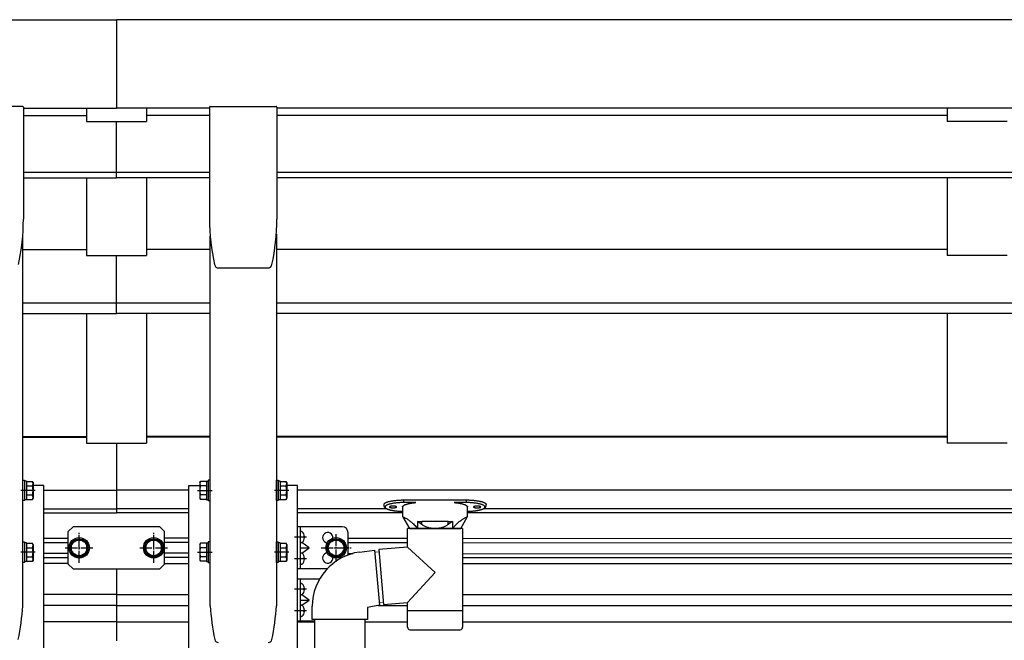
# Model space of a CAD drawing. Extents: x 0 to 55000, y 0 to 40000.
# Drawn here: x 43593 to 44412, y 33562 to 34077 of the extents above; entities that cross this region are included whole.
import ezdxf

# ---------------------------------------------------------------- set-up
doc = ezdxf.new("R2010")
doc.units = 0
doc.linetypes.add('YCENTER_1', pattern=[13, 10, -1, 1, -1])
doc.layers.add('YKK_A1', color=4, linetype='CONTINUOUS')

msp = doc.modelspace()

# ---------------------------------------------------------------- linework, layer by layer
at = {"layer": 'YKK_A1'}
for p, q in [((40812.00000000001, 34077.39736270809), (43673.00000000001, 34077.39736270809)), ((46534.00000000002, 34077.39736270809), (43673.00000000001, 34077.39736270809)), ((43673.00000000001, 34077.39736270809), (43673.00000000001, 34003.89326366311)), ((43595.05786715376, 34005.15479122486), (43540.05847669805, 34005.15479122486)), ((43750.94213284626, 34005.15479122486), (43805.94152330196, 34005.15479122486)), ((43595.55817192591, 34004.65479122486), (43595.55817192591, 33911.56393242879)), ((43595.55817192591, 34003.89326366311), (43673.00000000001, 34003.89326366311)), ((43595.55817192591, 33997.75277038986), (43648.00000000001, 33997.75277038986)), ((43648.00000000002, 34003.89326366317), (43648.00000000001, 33992.67543912301)), ((43750.44182807412, 34003.89326366311), (43673.00000000001, 34003.89326366311)), ((43698.00000000001, 34003.89326366317), (43698.00000000001, 33992.67543912301)), ((43750.44182807412, 33997.75277038986), (43698.00000000001, 33997.75277038986)), ((43750.44182807412, 34004.65479122486), (43750.44182807412, 33911.56393242879)), ((43806.44182807412, 34004.65479122486), (43806.44182807412, 33911.56393242879)), ((46403.55817237734, 34003.89326366311), (43806.44182807412, 34003.89326366311)), ((44363.99999999999, 33997.75277038985), (43806.44182807412, 33997.75277038986)), ((44363.99999999999, 34003.89326366311), (44363.99999999999, 33992.67543912296)), ((43648.00000000001, 33992.67543912301), (43698.00000000001, 33992.67543912301)), ((43673.00000000001, 33945.9000710746), (43673.00000000001, 33992.67543912301)), ((44413.99999999999, 33992.67543912296), (44363.99999999999, 33992.67543912296)), ((43595.55817192591, 33950.69195932859), (43750.44182807412, 33950.69195932859)), ((43806.44182807412, 33950.69195932859), (46403.55817237734, 33950.69195932859)), ((43595.55817192591, 33945.9000710746), (43673.00000000001, 33945.9000710746)), ((43648.00000000001, 33945.90007107465), (43648.00000000001, 33881.35501214459)), ((43750.44182807412, 33945.9000710746), (43673.00000000001, 33945.9000710746)), ((43698.00000000001, 33945.90007107465), (43698.00000000001, 33881.35501214459)), ((46403.55817237734, 33945.9000710746), (43806.44182807412, 33945.9000710746)), ((44363.99999999999, 33945.9000710746), (44363.99999999999, 33881.35501214453)), ((43806.00000000001, 33899.118594267), (43806.00000000001, 33590.19644577949)), ((43595.00000000001, 33590.19644577949), (43595.00000000001, 33897.57798269014)), ((43751.00000000001, 33590.19644577949), (43751.00000000001, 33897.57798269014)), ((43595.00000000001, 33886.4595826867), (43648.00000000001, 33886.4595826867)), ((43751.00000000001, 33886.4595826867), (43698.00000000001, 33886.4595826867)), ((44363.99999999999, 33886.45958268671), (43806.00000000001, 33886.4595826867)), ((43648.00000000001, 33881.35501214459), (43698.00000000001, 33881.35501214459)), ((43673.00000000001, 33833.06381062997), (43673.00000000001, 33881.35501214459)), ((43754.5768543567, 33873.84222777127), (43754.55093249698, 33873.8093179655)), ((44413.99999999999, 33881.35501214453), (44363.99999999999, 33881.35501214453)), ((43757.96690236057, 33871.06393242879), (43757.99312016869, 33871.09655161905)), ((43757.96861592407, 33871.06393242879), (43798.91504022414, 33871.06393242879)), ((43798.89053597952, 33871.09655161905), (43798.91675378764, 33871.06393242879)), ((43595.00000000001, 33842.03854178036), (43751.00000000001, 33842.03854178036)), ((43806.00000000001, 33842.03854178036), (46404.00000000001, 33842.03854178036)), ((43594.99999999999, 33833.06381062997), (43673.00000000001, 33833.06381062997)), ((43648.00000000001, 33833.06381063002), (43648.00000000001, 33725.30237528767)), ((43751.00000000001, 33833.06381062997), (43673.00000000001, 33833.06381062997)), ((43698.00000000001, 33833.06381063002), (43697.99999999999, 33725.30237528767)), ((46404.00000000001, 33833.06381062997), (43806.00000000001, 33833.06381062997)), ((44363.99999999999, 33833.06381062997), (44363.99999999999, 33725.30237528762)), ((43594.99999999999, 33730.94242290915), (43648.00000000001, 33730.94242290915)), ((43594.99999999999, 33730.40586102596), (43648.00000000001, 33730.40586102596)), ((43751.00000000001, 33730.94242290915), (43697.99999999999, 33730.94242290915)), ((43751.00000000001, 33730.40586102596), (43697.99999999999, 33730.40586102596)), ((44363.99999999999, 33730.94242290915), (43806.00000000001, 33730.94242290915)), ((44363.99999999999, 33730.40586102596), (43806.00000000001, 33730.40586102596)), ((43647.99999999999, 33725.30237528767), (43697.99999999999, 33725.30237528767)), ((43673.00000000001, 33725.30237528767), (43673.00000000001, 33667.38013549369)), ((44413.99999999999, 33725.30237528762), (44363.99999999999, 33725.30237528762)), ((43595.00000000001, 33677.61131486864), (43595.00000000001, 33694.61131486863)), ((43595.00000000001, 33694.61131486863), (43596.60000002385, 33694.61131486863)), ((43596.60000002385, 33694.61131486863), (43596.60000002385, 33677.61131486864)), ((43598.20000002385, 33693.81131467791), (43596.60000002385, 33693.81131467791)), ((43598.20000002385, 33693.81131467791), (43598.20000002385, 33678.41131505937)), ((43747.79999997616, 33693.81131467791), (43747.79999997616, 33678.41131505938)), ((43747.79999997616, 33693.81131467791), (43749.39999997617, 33693.81131467791)), ((43751.00000000001, 33694.61131486864), (43749.39999997617, 33694.61131486864)), ((43749.39999997617, 33694.61131486864), (43749.39999997617, 33677.61131486864)), ((43751.00000000001, 33677.61131486864), (43751.00000000001, 33694.61131486864)), ((43805.99999999999, 33677.61131486864), (43805.99999999999, 33694.61131486864)), ((43805.99999999999, 33694.61131486864), (43807.60000002385, 33694.61131486864)), ((43807.60000002385, 33694.61131486864), (43807.60000002385, 33677.61131486864)), ((43809.20000002385, 33693.81131467791), (43807.60000002385, 33693.81131467791)), ((43809.20000002385, 33693.81131467791), (43809.20000002385, 33678.41131505938)), ((43598.20000002385, 33693.6168683681), (43603.11944344025, 33693.6168683681)), ((43598.20000002385, 33693.6168683681), (43598.20000002385, 33678.60576136917)), ((43598.20000002385, 33690.11131486863), (43598.20000002385, 33682.11131486864)), ((43598.20000002385, 33689.86409161837), (43603.11944344025, 33689.86409161837)), ((43603.70000002385, 33692.61131486864), (43603.11944344025, 33693.6168683681)), ((43603.70000002385, 33692.61131486864), (43603.70000002385, 33679.61131486863)), ((43612.7, 33686.33466952338), (43673.00000000001, 33686.33466952338)), ((43733.30000000001, 33686.33466952338), (43673.00000000001, 33686.33466952338)), ((43742.29999997616, 33692.61131486864), (43742.88055655976, 33693.6168683681)), ((43742.29999997616, 33692.61131486864), (43742.29999997616, 33679.61131486864)), ((43747.79999997616, 33693.6168683681), (43742.88055655976, 33693.6168683681)), ((43747.79999997616, 33689.86409161837), (43742.88055655976, 33689.86409161837)), ((43747.79999997616, 33693.6168683681), (43747.79999997616, 33678.60576136917)), ((43747.79999997616, 33690.11131486864), (43747.79999997616, 33682.11131486864)), ((43809.20000002385, 33693.6168683681), (43814.11944344024, 33693.6168683681)), ((43809.20000002385, 33693.6168683681), (43809.20000002385, 33678.60576136917)), ((43809.20000002385, 33690.11131486864), (43809.20000002385, 33682.11131486864)), ((43809.20000002385, 33689.86409161837), (43814.11944344024, 33689.86409161837)), ((43814.70000002385, 33692.61131486864), (43814.11944344024, 33693.6168683681)), ((43814.70000002385, 33692.61131486864), (43814.70000002385, 33679.61131486864)), ((46386.30000000001, 33686.33466952338), (43823.7, 33686.33466952338)), ((43596.60000002385, 33677.61131486864), (43595.00000000001, 33677.61131486864)), ((43598.20000002385, 33678.41131505937), (43596.60000002385, 33678.41131505937)), ((43598.20000002385, 33682.3585381189), (43603.11944344025, 33682.3585381189)), ((43598.20000002385, 33678.60576136917), (43603.11944344025, 33678.60576136917)), ((43603.70000002385, 33679.61131486863), (43603.11944344025, 33678.60576136917)), ((43742.29999997616, 33679.61131486864), (43742.88055655976, 33678.60576136917)), ((43747.79999997616, 33682.35853811891), (43742.88055655976, 33682.35853811891)), ((43747.79999997616, 33678.60576136917), (43742.88055655976, 33678.60576136917)), ((43747.79999997616, 33678.41131505938), (43749.39999997617, 33678.41131505938)), ((43749.39999997617, 33677.61131486864), (43751.00000000001, 33677.61131486864)), ((43807.60000002385, 33677.61131486864), (43805.99999999999, 33677.61131486864)), ((43809.20000002385, 33678.41131505938), (43807.60000002385, 33678.41131505938)), ((43809.20000002385, 33682.35853811891), (43814.11944344024, 33682.35853811891)), ((43809.20000002385, 33678.60576136917), (43814.11944344024, 33678.60576136917)), ((43814.70000002385, 33679.61131486864), (43814.11944344024, 33678.60576136917)), ((43612.7, 33670.88039265493), (43673.00000000001, 33670.88039265493)), ((43733.30000000001, 33670.88039265493), (43673.00000000001, 33670.88039265493)), ((43897.94531443886, 33670.88039265493), (43823.7, 33670.88039265493)), ((46386.30000000001, 33670.88039265493), (43978.0532414277, 33670.88039265493)), ((43612.7, 33667.38013549369), (43673.00000000001, 33667.38013549369)), ((43733.30000000001, 33667.38013549369), (43673.00000000001, 33667.38013549369)), ((43911.00000000008, 33667.38013549369), (43823.7, 33667.38013549369)), ((46386.30000000001, 33667.38013549369), (43965.00000000008, 33667.38013549369)), ((43612.70000000002, 33646.38432742648), (43632.9578582389, 33646.38432742648)), ((43635.45785830792, 33642.13710417621), (43641.95785830792, 33645.88988092594)), ((43648.45785830792, 33642.13710417621), (43641.95785830792, 33645.88988092594)), ((43697.45781423891, 33642.13710417621), (43703.95781423891, 33645.88988092594)), ((43710.45781423891, 33642.13710417621), (43703.95781423891, 33645.88988092594)), ((43733.30000000001, 33646.38432742648), (43713.04214176111, 33646.38432742648)), ((43826.2, 33643.23111201679), (43826.2, 33651.53418509178)), ((43826.89561153486, 33652.03437021679), (43826.700185125, 33652.03437021679)), ((43829.3798883179, 33647.88782072505), (43828.5795921179, 33647.8360558462)), ((43828.5795921179, 33647.8360558462), (43828.5795921179, 33646.9330193807)), ((43829.3798883179, 33646.87747638352), (43828.5795921179, 33646.9330193807)), ((43848.19444650054, 33638.38432742648), (43851.94722325028, 33644.88432742648)), ((43851.94722325028, 33644.88432742648), (43859.45277674974, 33644.88432742648)), ((43859.45277674974, 33644.88432742648), (43863.20555349948, 33638.38432742648)), ((43915.10000000001, 33646.24459102936), (43865.66493369295, 33646.27312212508)), ((46344.30000000001, 33644.84259558543), (43960.9, 33646.21815788621)), ((43595.00000000001, 33626.25333482034), (43595.00000000001, 33643.25333482034)), ((43595.00000000001, 33643.25333482034), (43596.60000002385, 33643.25333482034)), ((43596.60000002385, 33643.25333482034), (43596.60000002385, 33626.25333482034)), ((43598.20000002385, 33642.45333462961), (43596.60000002385, 33642.45333462961)), ((43598.20000002385, 33642.45333462961), (43598.20000002385, 33627.05333501108)), ((43598.20000002385, 33642.2588883198), (43603.11944344025, 33642.2588883198)), ((43598.20000002385, 33642.2588883198), (43598.20000002385, 33627.24778132088)), ((43598.20000002385, 33638.75333482034), (43598.20000002385, 33630.75333482034)), ((43598.20000002385, 33638.50611157007), (43603.11944344025, 33638.50611157007)), ((43603.70000002385, 33641.25333482034), (43603.11944344025, 33642.2588883198)), ((43603.70000002385, 33641.25333482034), (43603.70000002385, 33628.25333482034)), ((43612.70000000002, 33642.88432742648), (43632.9578582389, 33642.88432742648)), ((43635.45785830792, 33634.63155067675), (43635.45785830792, 33642.13710417621)), ((43648.45785830792, 33634.63155067675), (43648.45785830792, 33642.13710417621)), ((43697.45781423891, 33634.63155067675), (43697.45781423891, 33642.13710417621)), ((43710.45781423891, 33634.63155067675), (43710.45781423891, 33642.13710417621)), ((43733.30000000001, 33642.88432742648), (43713.04214176111, 33642.88432742648)), ((43742.29999997616, 33641.25333482034), (43742.88055655976, 33642.25888831981)), ((43742.29999997616, 33641.25333482034), (43742.29999997616, 33628.25333482034)), ((43747.79999997616, 33642.25888831981), (43742.88055655976, 33642.25888831981)), ((43747.79999997616, 33638.50611157007), (43742.88055655976, 33638.50611157007)), ((43747.79999997616, 33642.45333462961), (43747.79999997616, 33627.05333501108)), ((43747.79999997616, 33642.45333462961), (43749.39999997617, 33642.45333462961)), ((43747.79999997616, 33642.25888831981), (43747.79999997616, 33627.24778132088)), ((43747.79999997616, 33638.75333482034), (43747.79999997616, 33630.75333482034)), ((43751.00000000001, 33643.25333482034), (43749.39999997617, 33643.25333482034)), ((43749.39999997617, 33643.25333482034), (43749.39999997617, 33626.25333482034)), ((43751.00000000001, 33626.25333482034), (43751.00000000001, 33643.25333482034)), ((43805.99999999999, 33626.25333482034), (43805.99999999999, 33643.25333482034)), ((43805.99999999999, 33643.25333482034), (43807.60000002385, 33643.25333482034)), ((43807.60000002385, 33643.25333482034), (43807.60000002385, 33626.25333482034)), ((43809.20000002385, 33642.45333462961), (43807.60000002385, 33642.45333462961)), ((43809.20000002385, 33642.45333462961), (43809.20000002385, 33627.05333501108)), ((43809.20000002385, 33642.25888831981), (43814.11944344024, 33642.25888831981)), ((43809.20000002385, 33642.25888831981), (43809.20000002385, 33627.24778132088)), ((43809.20000002385, 33638.75333482034), (43809.20000002385, 33630.75333482034)), ((43809.20000002385, 33638.50611157007), (43814.11944344024, 33638.50611157007)), ((43814.70000002385, 33641.25333482034), (43814.11944344024, 33642.25888831981)), ((43814.70000002385, 33641.25333482034), (43814.70000002385, 33628.25333482034)), ((43826.89561153486, 33642.73092689178), (43826.700185125, 33642.73092689178)), ((43848.19444650054, 33638.38432742648), (43851.94722325028, 33631.88432742648)), ((43859.45277674974, 33631.88432742648), (43863.20555349948, 33638.38432742648)), ((43865.66291369325, 33642.77312270799), (43915.10000000001, 33642.74459044644)), ((43960.9, 33642.7181573033), (46344.30000000001, 33641.34259500251)), ((43598.20000002385, 33631.00055807061), (43603.11944344025, 33631.00055807061)), ((43603.70000002385, 33628.25333482034), (43603.11944344025, 33627.24778132088)), ((43612.70000000002, 33633.88432742648), (43632.9578582389, 33633.88432742648)), ((43612.70000000002, 33630.38432742648), (43632.9578582389, 33630.38432742648)), ((43641.95785830792, 33630.87877392702), (43635.45785830792, 33634.63155067675)), ((43641.95785830792, 33630.87877392702), (43648.45785830792, 33634.63155067675)), ((43703.95781423891, 33630.87877392702), (43697.45781423891, 33634.63155067675)), ((43703.95781423891, 33630.87877392702), (43710.45781423891, 33634.63155067675)), ((43733.30000000001, 33633.88432742648), (43713.04214176111, 33633.88432742648)), ((43733.30000000001, 33630.38432742648), (43713.04214176111, 33630.38432742648)), ((43742.29999997616, 33628.25333482034), (43742.88055655976, 33627.24778132088)), ((43747.79999997616, 33631.00055807061), (43742.88055655976, 33631.00055807061)), ((43809.20000002385, 33631.00055807061), (43814.11944344024, 33631.00055807061)), ((43814.70000002385, 33628.25333482034), (43814.11944344024, 33627.24778132088)), ((43826.2, 33625.23279088898), (43826.2, 33633.53586396398)), ((43826.89561153486, 33634.03604908898), (43826.700185125, 33634.03604908898)), ((43829.3798883179, 33629.88949959725), (43828.5795921179, 33629.8377347184)), ((43828.5795921179, 33629.8377347184), (43828.5795921179, 33628.9346982529)), ((43829.3798883179, 33628.87915525571), (43828.5795921179, 33628.9346982529)), ((43851.94722325028, 33631.88432742648), (43859.45277674974, 33631.88432742648)), ((43865.65771940836, 33633.77312420692), (43869.66509026869, 33633.77081138142)), ((43960.9, 33633.71815580437), (46344.30000000001, 33632.34259350359)), ((46344.30000000001, 33628.84259292067), (43960.9, 33630.21815522146)), ((43596.60000002385, 33626.25333482034), (43595.00000000001, 33626.25333482034)), ((43598.20000002385, 33627.05333501108), (43596.60000002385, 33627.05333501108)), ((43598.20000002385, 33627.24778132088), (43603.11944344025, 33627.24778132088)), ((43633.04218576111, 33625.47512799723), (43612.70000000002, 33625.47512799723)), ((43673.00000000001, 33620.88432742648), (43673.00000000001, 33560.97512799723)), ((43712.9578142389, 33625.47512799723), (43733.30000000001, 33625.47512799723)), ((43747.79999997616, 33627.24778132088), (43742.88055655976, 33627.24778132088)), ((43747.79999997616, 33627.05333501108), (43749.39999997617, 33627.05333501108)), ((43749.39999997617, 33626.25333482034), (43751.00000000001, 33626.25333482034)), ((43807.60000002385, 33626.25333482034), (43805.99999999999, 33626.25333482034)), ((43809.20000002385, 33627.05333501108), (43807.60000002385, 33627.05333501108)), ((43809.20000002385, 33627.24778132088), (43814.11944344024, 33627.24778132088)), ((43826.89561153486, 33624.73260576398), (43826.700185125, 33624.73260576398)), ((43960.9, 33625.47512799723), (46344.31677254914, 33625.47512799723)), ((43826.20000000002, 33599.82191258754), (43826.20000000002, 33608.12498566254)), ((43826.89561153486, 33608.62517078754), (43826.700185125, 33608.62517078754)), ((43829.3798883179, 33604.47862129581), (43828.5795921179, 33604.42685641695)), ((43828.5795921179, 33604.42685641695), (43828.5795921179, 33603.52381995146)), ((43673.04216376112, 33599.47512799724), (43612.7, 33599.47512799724)), ((43672.95783623889, 33599.47512799724), (43733.30000000001, 33599.47512799724)), ((43826.89561153486, 33599.32172746254), (43826.700185125, 33599.32172746254)), ((43829.3798883179, 33603.46827695427), (43828.5795921179, 33603.52381995146)), ((43960.9, 33599.47512799724), (46344.30000000001, 33599.47512799724)), ((43673.04216376112, 33590.47512799724), (43612.7, 33590.47512799724)), ((43672.95783623889, 33590.47512799724), (43733.30000000001, 33590.47512799724)), ((43826.20000000002, 33581.82359145974), (43826.20000000002, 33590.12666453474)), ((43826.89561153486, 33590.62684965973), (43826.700185125, 33590.62684965973)), ((43890.77125826323, 33590.47512799724), (43915.10000000001, 33590.47512799724)), ((43960.9, 33590.47512799723), (46344.30000000001, 33590.47512799724)), ((43826.89561153486, 33581.32340633473), (43826.700185125, 33581.32340633473)), ((43829.3798883179, 33586.480300168), (43828.5795921179, 33586.42853528915)), ((43828.5795921179, 33586.42853528915), (43828.5795921179, 33585.52549882365)), ((43829.3798883179, 33585.46995582647), (43828.5795921179, 33585.52549882365)), ((43673.04216376112, 33576.97512799724), (43612.7, 33576.97512799724)), ((43672.95783623889, 33576.97512799724), (43733.30000000001, 33576.97512799724)), ((43823.7, 33576.97512799724), (43837.70000027653, 33576.97512799724)), ((43879.70000027653, 33576.97512799724), (43915.10000000001, 33576.97512799724)), ((43960.9, 33576.97512799724), (46386.30000000001, 33576.97512799724))]:
    msp.add_line(p, q, dxfattribs=at)
at = {"layer": 'YKK_A1', "linetype": 'YCENTER_1'}
for p, q in [((43605.50000000001, 33686.11131486863), (43592.50000000002, 33686.11131486863)), ((43740.50000000001, 33686.11131486864), (43753.50000000001, 33686.11131486864)), ((43816.49999999999, 33686.11131486864), (43803.50000000001, 33686.11131486864)), ((43641.95785830792, 33625.87877392701), (43641.95785830792, 33650.88988092594)), ((43703.95781423891, 33625.87877392701), (43703.95781423891, 33650.88988092594)), ((43831.0795921179, 33647.38432742648), (43821.2, 33647.38432742648)), ((43855.7, 33626.88432742648), (43855.7, 33649.88432742648)), ((43630.45785830792, 33638.38432742648), (43653.45785830792, 33638.38432742648)), ((43692.45781423891, 33638.38432742648), (43715.45781423891, 33638.38432742648)), ((43843.19444650054, 33638.38432742648), (43868.20555349948, 33638.38432742648)), ((43605.50000000001, 33634.75333482034), (43592.50000000002, 33634.75333482034)), ((43740.50000000001, 33634.75333482034), (43753.50000000001, 33634.75333482034)), ((43816.49999999999, 33634.75333482034), (43803.50000000001, 33634.75333482034)), ((43831.0795921179, 33629.38432742648), (43821.2, 33629.38432742648)), ((43831.0795921179, 33603.97512799723), (43821.20000000002, 33603.97512799723)), ((43831.0795921179, 33585.97512799724), (43821.2, 33585.97512799724))]:
    msp.add_line(p, q, dxfattribs=at)
at = {"layer": 'YKK_A1', "ltscale": 2}
for p, q in [((43612.70000000002, 33690.22783537234), (43603.70000092671, 33690.22783537234)), ((43612.69999999986, 31430.22783537234), (43612.70000000002, 33690.22783537234)), ((43733.3, 33690.22783537234), (43742.29999997616, 33690.22783537234)), ((43733.30000000016, 31430.22783537234), (43733.3, 33690.22783537234)), ((43823.7, 33690.22783537234), (43814.70000002385, 33690.22783537234)), ((43823.7, 31430.22783537234), (43823.7, 33690.22783537234))]:
    msp.add_line(p, q, dxfattribs=at)
at = {"layer": 'YKK_A1', "ltscale": 25}
for p, q in [((43911.95464309873, 33676.97451369138), (43911.95464309873, 33678.1861772568)), ((43911.95464309873, 33678.1861772568), (43964.04535690144, 33678.1861772568)), ((43964.04535690144, 33676.97451369138), (43964.04535690144, 33678.1861772568)), ((43895.50000000008, 33674.34491711152), (43895.50000000008, 33673.3732620683)), ((43911.00000000008, 33672.34491711152), (43911.00000000008, 33664.34159768179)), ((43911.95464309873, 33676.00214377099), (43911.95464309873, 33676.97451369138)), ((43922.10692914975, 33676.00214377099), (43911.95464309873, 33676.00214377099)), ((43964.04535690144, 33676.00214377099), (43953.89307085041, 33676.00214377099)), ((43964.04535690144, 33676.00214377099), (43964.04535690144, 33676.97451369138)), ((43965.00000000008, 33664.34159768179), (43965.00000000008, 33672.34491711152)), ((43980.50000000008, 33673.37340254207), (43980.50000000008, 33674.34491711152)), ((43911.00356861062, 33664.33860098669), (43916.65000000009, 33654.34491711152)), ((43959.35000000007, 33654.34491711152), (43964.99643138955, 33664.33860098669)), ((43960.9, 33654.34491711137), (43915.10000000001, 33654.34491711137)), ((43915.10000000001, 33638.98827511136), (43915.10000000001, 33654.34491711137)), ((43916.65000000009, 33654.34491711152), (43923.41715909099, 33654.34491711152)), ((43925.14477385977, 33659.05081369863), (43923.41715909099, 33660.34491711152)), ((43923.41715909099, 33660.34491711152), (43923.41715909099, 33654.34491711152)), ((43923.41715909099, 33660.34491711152), (43927.00000000009, 33660.34491711152)), ((43923.41715909099, 33660.34491711152), (43927.00000000009, 33660.34491711152)), ((43923.41715909099, 33654.34491711152), (43938.00000000008, 33654.34491711152)), ((43923.41715909099, 33654.34491711152), (43938.00000000008, 33654.34491711152)), ((43927.00000000009, 33657.76754629496), (43925.14477385977, 33659.05081369863)), ((43927.00000000009, 33657.76754629496), (43927.00000000009, 33660.34491711152)), ((43949.00000000009, 33660.34491711152), (43927.00000000009, 33660.34491711152)), ((43938.00000000008, 33654.34491711152), (43952.58284090917, 33654.34491711152)), ((43938.00000000008, 33654.34491711152), (43952.58284090917, 33654.34491711152)), ((43949.00000000009, 33657.76754629496), (43949.00000000009, 33660.34491711152)), ((43949.00000000009, 33660.34491711152), (43952.58284090917, 33660.34491711152)), ((43949.00000000009, 33660.34491711152), (43952.58284090917, 33660.34491711152)), ((43950.87021828628, 33659.0615344475), (43949.00000000009, 33657.76754629496)), ((43952.58284090917, 33660.34491711152), (43950.87021828628, 33659.0615344475)), ((43952.58284090917, 33660.34491711152), (43952.58284090917, 33654.34491711152)), ((43952.58284090917, 33660.34491711152), (43952.58284090917, 33654.34491711152)), ((43952.58284090917, 33654.34491711152), (43959.35000000007, 33654.34491711152)), ((43960.9, 33654.34491711137), (43960.9, 33586.34491711137)), ((43875.14003410626, 33634.89860059952), (43887.65309858596, 33636.45658751093)), ((43887.65309858596, 33636.45658751093), (43891.66226275235, 33590.6316313987)), ((43915.09099909059, 33638.98748763389), (43891.17537209059, 33636.89514163389)), ((43891.17537184785, 33636.89514161266), (43895.16710533333, 33591.26942365513)), ((43938.00000000001, 33618.00429111137), (43915.10000000001, 33638.98827511134)), ((43891.31517809058, 33635.30125363389), (43891.31478509059, 33635.3016466339)), ((43938.00000000001, 33618.00429111137), (43915.10000000001, 33593.0133261115)), ((43835.73836879053, 33578.88851654375), (43835.73836879053, 33589.80484771777)), ((43891.66226275235, 33590.6316313987), (43881.73836879053, 33588.88851654375)), ((43881.73836879053, 33588.88851654375), (43881.73836879053, 33578.88851654375)), ((43895.16710509059, 33591.26942363389), (43915.09099909059, 33593.01253863389)), ((43915.10000000001, 33586.34491711137), (43915.10000000001, 33593.01332611137)), ((43915.10000000001, 33584.84491711137), (43915.10000000001, 33586.34491711137)), ((43915.10000000001, 33586.34491711137), (43938.00000000001, 33586.34491711137)), ((43915.10000000001, 33572.34491711137), (43915.10000000001, 33584.84491711137)), ((43938.00000000001, 33586.34491711137), (43960.9, 33586.34491711137)), ((43960.81285900001, 33584.84491711137), (43960.9, 33584.84491711137)), ((43960.9, 33586.34491711137), (43960.9, 33584.84491711137)), ((43960.9, 33584.84491711137), (43960.9, 33572.34491711137)), ((43881.73836879053, 33578.88851654375), (43835.73836879053, 33578.88851654375)), ((43837.70000027653, 33578.88851654375), (43837.70000027653, 33445.80241231372)), ((43879.70000027653, 33578.88851654375), (43879.70000027653, 33443.24358879244)), ((43915.187142, 33572.34491711137), (43915.18523900001, 33572.34491711137)), ((43915.600037, 33571.02450811137), (43915.60000000001, 33571.02204111137)), ((43960.39996300001, 33571.02450811137), (43960.4, 33571.02204111137)), ((43960.81285900001, 33572.34491711137), (43960.814762, 33572.34491711137)), ((43917.10000000001, 33570.34491711137), (43938.00000000001, 33570.34491711137)), ((43938.00000000001, 33570.34491711137), (43958.9, 33570.34491711137))]:
    msp.add_line(p, q, dxfattribs=at)
at = {"layer": 'YKK_A1', "lineweight": 30}
for p, q in [((43636.9578582389, 33655.88432742648), (43632.9578582389, 33651.88432742648)), ((43708.9578142389, 33655.88432742648), (43636.9578582389, 33655.88432742648)), ((43712.9578142389, 33651.88432742648), (43708.9578142389, 33655.88432742648)), ((43823.7, 33620.88432742648), (43823.7, 33655.88432742648)), ((43860.7, 33655.88432742648), (43823.7, 33655.88432742648)), ((43826.2, 33620.88432742648), (43826.2, 33655.88432742648)), ((43632.9578582389, 33624.88432742648), (43632.9578582389, 33651.88432742648)), ((43712.9578142389, 33624.88432742648), (43712.9578142389, 33651.88432742648)), ((43865.7, 33632.50324113799), (43865.7, 33650.88432742648)), ((43826.2, 33638.38432742648), (43833.2, 33638.38432742648)), ((43827.0817002758, 33634.01411333776), (43833.2, 33638.38432742648)), ((43833.2, 33638.38432742648), (43827.08345907009, 33642.75328523357)), ((43632.9578582389, 33624.88432742648), (43636.9578582389, 33620.88432742648)), ((43636.9578582389, 33620.88432742648), (43708.9578142389, 33620.88432742648)), ((43708.9578142389, 33620.88432742648), (43712.9578142389, 33624.88432742648)), ((43848.18499889067, 33620.88432742648), (43823.7, 33620.88432742648)), ((43823.7, 33577.47512799724), (43823.7, 33612.47512799723)), ((43841.9275643612, 33612.47512799724), (43823.7, 33612.47512799723)), ((43826.20000000002, 33577.47512799724), (43826.20000000002, 33612.47512799723)), ((43833.2, 33594.97512799724), (43827.08345907009, 33599.34408580433)), ((43826.20000000002, 33594.97512799724), (43833.2, 33594.97512799724)), ((43827.0817002758, 33590.60491390852), (43833.2, 33594.97512799724)), ((43837.70000027653, 33577.47512799724), (43823.7, 33577.47512799724))]:
    msp.add_line(p, q, dxfattribs=at)
at = {"layer": 'YKK_A1', "lineweight": 13, "ltscale": 20}
for p, q in [((43891.34096771765, 33635.00237164356), (43887.80737306296, 33634.69322216978)), ((43895.00150891304, 33593.1621943237), (43891.46791425837, 33592.85304484992))]:
    msp.add_line(p, q, dxfattribs=at)
at = {"layer": 'YKK_A1', "lineweight": 30}
for centre, radius in [((43641.95785830792, 33638.38432742648), 8.5), ((43641.95785830792, 33638.38432742648), 7.5), ((43703.95781423891, 33638.38432742648), 8.5), ((43703.95781423891, 33638.38432742648), 7.5), ((43855.7, 33638.38432742648), 8.5), ((43855.7, 33638.38432742648), 7.5)]:
    msp.add_circle(centre, radius, dxfattribs=at)
at = {"layer": 'YKK_A1'}
for centre in [(43641.95785830792, 33638.38432742648), (43703.95781423891, 33638.38432742648), (43855.7, 33638.38432742648)]:
    msp.add_circle(centre, 6.5, dxfattribs=at)
for centre, radius, start, end in [((43420.0581719259, 33911.56393242879), 175.5000000000067, 347.5776507706746, 0), ((43925.94182807412, 33911.56393242879), 175.5000000000067, 180, 192.4223492293253), ((43630.94182807412, 33911.56393242879), 175.5000000000067, 347.5776507706746, 0), ((43757.96861592407, 33874.56393242879), 3.5, 192.4223492293253, 270), ((43798.91504022414, 33874.56393242879), 3.5, 270, 347.5776507706746), ((43600.37743045089, 33691.74047999323), 3.32256957295013, 325.6157525323458, 34.38424746765418), ((43591.28055660745, 33686.11131486863), 12.41944341639945, 342.4120462260862, 17.58795377391378), ((43745.62256954912, 33691.74047999324), 3.32256957295013, 145.6157525323458, 214.3842474676542), ((43754.71944339257, 33686.11131486864), 12.41944341639945, 162.4120462260862, 197.5879537739138), ((43811.37743045089, 33691.74047999324), 3.32256957295013, 325.6157525323458, 34.38424746765418), ((43802.28055660743, 33686.11131486864), 12.41944341639945, 342.4120462260862, 17.58795377391378), ((43600.37743045089, 33680.48214974404), 3.32256957295013, 325.6157525323458, 34.38424746765418), ((43745.62256954912, 33680.48214974404), 3.32256957295013, 145.6157525323458, 214.3842474676542), ((43811.37743045089, 33680.48214974404), 3.32256957295013, 325.6157525323458, 34.38424746765418), ((43826.700185125, 33651.53418509178), 0.500185125, 90, 180), ((43826.89561153486, 33651.23407401679), 0.8002961999999999, 47.76418920019589, 90), ((43823.39896330001, 33647.38264855428), 6.002221500000001, 4.827964830273881, 47.76418920019589), ((43823.39896330001, 33647.38264855428), 6.002221500000001, 312.2358107998041, 355.1720351000704), ((43600.37743045089, 33640.38249994494), 3.32256957295013, 325.6157525323458, 34.38424746765418), ((43591.28055660745, 33634.75333482034), 12.41944341639945, 342.4120462260862, 17.58795377391378), ((43745.62256954912, 33640.38249994494), 3.32256957295013, 145.6157525323458, 214.3842474676542), ((43754.71944339257, 33634.75333482034), 12.41944341639945, 162.4120462260862, 197.5879537739138), ((43811.37743045089, 33640.38249994494), 3.32256957295013, 325.6157525323458, 34.38424746765418), ((43802.28055660743, 33634.75333482034), 12.41944341639945, 342.4120462260862, 17.58795377391378), ((43826.700185125, 33643.23111201679), 0.500185125, 180, 270), ((43826.89561153486, 33643.53122309178), 0.8002961999999999, 270, 312.2358107998041), ((43600.37743045089, 33629.12416969574), 3.32256957295013, 325.6157525323458, 34.38424746765418), ((43745.62256954912, 33629.12416969574), 3.32256957295013, 145.6157525323458, 214.3842474676542), ((43811.37743045089, 33629.12416969574), 3.32256957295013, 325.6157525323458, 34.38424746765418), ((43826.700185125, 33633.53586396398), 0.500185125, 90, 180), ((43826.89561153486, 33633.23575288898), 0.8002961999999999, 47.76418920019589, 90), ((43823.39896330001, 33629.38432742648), 6.002221500000001, 4.827964830273881, 47.76418920019589), ((43823.39896330001, 33629.38432742648), 6.002221500000001, 312.2358107998041, 355.1720351000704), ((43881.64819481764, 33589.45103572614), 45.9111893634443, 98.14943857234853, 179.5584489357654), ((43826.700185125, 33625.23279088898), 0.500185125, 180, 270), ((43826.89561153486, 33625.53290196398), 0.8002961999999999, 270, 312.2358107998041), ((43826.700185125, 33608.12498566254), 0.500185125, 90, 180), ((43826.89561153486, 33607.82487458754), 0.8002961999999999, 47.76418920019589, 90), ((43823.39896330001, 33603.97344912504), 6.002221500000001, 4.827964830273881, 47.76418920019589), ((43826.700185125, 33599.82191258754), 0.500185125, 180, 270), ((43826.89561153486, 33600.12202366254), 0.8002961999999999, 270, 312.2358107998041), ((43823.39896330001, 33603.97344912504), 6.002221500000001, 312.2358107998041, 355.1720351000704), ((43826.700185125, 33590.12666453474), 0.500185125, 90, 180), ((43826.89561153486, 33589.82655345974), 0.8002961999999999, 47.76418920019589, 90), ((43823.39896330001, 33585.97512799724), 6.002221500000001, 4.827964830273881, 47.76418920019589), ((43826.700185125, 33581.82359145974), 0.500185125, 180, 270), ((43826.89561153486, 33582.12370253474), 0.8002961999999999, 270, 312.2358107998041), ((43823.39896330001, 33585.97512799724), 6.002221500000001, 312.2358107998041, 355.1720351000704), ((43917.10000000001, 33572.34491711137), 2, 180, 221.3929040001569), ((43917.10000000001, 33572.34491711137), 2, 221.4096300001371, 270), ((43958.9, 33572.34491711137), 2, 270, 318.5903699998629), ((43958.9, 33572.34491711137), 2, 318.6130220002345, 0)]:
    msp.add_arc(centre, radius, start, end, dxfattribs=at)
at = {"layer": 'YKK_A1', "lineweight": 30}
for centre, radius, start, end in [((43860.7, 33650.88432742648), 5, 0, 90), ((43848.7, 33646.88432742648), 4.25, 353.7056874927343, 265.2392322039735), ((43848.7, 33629.88432742648), 4.25, 94.76076779602647, 6.294312507265629)]:
    msp.add_arc(centre, radius, start, end, dxfattribs=at)
at = {"layer": 'YKK_A1', "ltscale": 2}
for centre, radius, start, end in [((43410.29999954858, 33600.72783537234), 185, 347.9484765987983, 356.7365916069841), ((43935.70000045143, 33600.72783537234), 185, 183.2634083930158, 192.0515234012017), ((43621.30000045144, 33600.72783537234), 185, 347.9484765987983, 356.7365916069841), ((43757.71123676113, 33562.72783537234), 3, 192.0515234012017, 270), ((43799.28876414173, 33562.72783537234), 3, 270, 347.9484765987983)]:
    msp.add_arc(centre, radius, start, end, dxfattribs=at)
at = {"layer": 'YKK_A1'}
for points in [[(43595.05786715376, 34005.15479122486), (43595.14474416571, 34005.14719510137), (43595.22898146364, 34005.12463753525), (43595.30801953983, 34005.08780392676), (43595.37945686236, 34005.03781344642), (43595.44112284433, 34004.97618502971), (43595.49114379606, 34004.90479122486), (43595.52799985628, 34004.82580129652), (43595.55057117224, 34004.74161531369), (43595.55817192591, 34004.65479122486)], [(43750.94213284626, 34005.15479122486), (43750.8552558343, 34005.14719510137), (43750.77101853638, 34005.12463753525), (43750.69198046019, 34005.08780392676), (43750.62054313767, 34005.03781344642), (43750.55887715569, 34004.97618502971), (43750.50885620394, 34004.90479122486), (43750.47200014373, 34004.82580129652), (43750.44942882777, 34004.74161531369), (43750.44182807412, 34004.65479122486)], [(43806.44182807412, 34004.65479122486), (43806.43422732043, 34004.74161531369), (43806.41165600449, 34004.82580129652), (43806.37479994426, 34004.90479122486), (43806.32477899253, 34004.97618502971), (43806.26311301057, 34005.03781344642), (43806.19167568803, 34005.08780392676), (43806.11263761184, 34005.12463753525), (43806.02840031392, 34005.14719510137), (43805.94152330196, 34005.15479122486)], [(43895.50000000008, 33674.34491711152), (43895.51334474571, 33674.49958906247), (43895.61997287459, 33674.80792985743), (43895.83253760798, 33675.11326783706), (43896.14966038205, 33675.41362276738), (43896.5692845339, 33675.70704673144), (43897.0886886399, 33675.99163676221), (43897.70450416509, 33676.26554718416), (43898.4127373095, 33676.52700158308), (43899.20879490942, 33676.77430432686), (43900.08751422582, 33677.00585156232), (43901.04319642674, 33677.22014161678), (43902.06964354641, 33677.41578473702), (43903.16019868137, 33677.59151210231), (43904.30778916307, 33677.74618405326), (43905.50497242688, 33677.87879748292), (43906.74398427996, 33677.98849234232), (43908.01678925496, 33678.07455721818), (43909.31513272321, 33678.13643394678), (43910.63059442912, 33678.17372123378), (43911.95464309873, 33678.1861772568)], [(43964.04535690144, 33678.1861772568), (43965.36940557104, 33678.17372123378), (43966.68486727695, 33678.13643394678), (43967.9832107452, 33678.07455721818), (43969.2560157202, 33677.98849234232), (43970.49502757326, 33677.87879748292), (43971.69221083709, 33677.74618405326), (43972.83980131879, 33677.59151210231), (43973.93035645375, 33677.41578473702), (43974.95680357342, 33677.22014161678), (43975.91248577435, 33677.00585156232), (43976.79120509074, 33676.77430432686), (43977.58726269066, 33676.52700158308), (43978.29549583507, 33676.26554718416), (43978.91131136027, 33675.99163676221), (43979.43071546626, 33675.70704673144), (43979.85033961811, 33675.41362276738), (43980.16746239218, 33675.11326783706), (43980.38002712558, 33674.80792985743), (43980.48665525445, 33674.49958906247), (43980.50000000008, 33674.34491711152)], [(43895.51114434601, 33673.37516639744), (43895.504829547, 33673.24266978144), (43895.58024938239, 33672.84251368303), (43895.73312919887, 33672.47778809758), (43895.95877879323, 33672.13541978584), (43896.26626827388, 33671.80278790135), (43896.67691638065, 33671.46900276082), (43897.20696586726, 33671.13505115116), (43897.8433474682, 33670.81579219279), (43898.55595944536, 33670.52356932216), (43899.33445519659, 33670.25722852438), (43900.17340921751, 33670.01483424783), (43901.06742081815, 33669.79550577936), (43902.01048791914, 33669.59906464267), (43902.99618483194, 33669.42563986109), (43904.02204941028, 33669.27418386701), (43905.10280567273, 33669.14146802547), (43906.23393973656, 33669.02806558674), (43907.40859451879, 33668.93481466251), (43908.61854810728, 33668.86256455348), (43909.85440083894, 33668.81208269398), (43911.00000000008, 33668.78635623767)], [(43911.95464309873, 33676.00214377099), (43910.21990596265, 33675.97909628911), (43908.50154941358, 33675.91080413277), (43906.83188217569, 33675.79854273597), (43905.227539405, 33675.64275175375), (43903.70288639348, 33675.4454923048), (43902.28669368543, 33675.21046109842), (43900.99517322699, 33674.9396032973), (43899.83770069588, 33674.63578445618), (43898.8362091019, 33674.30472029933), (43898.0039159006, 33673.94982674294), (43897.34460823544, 33673.57424822254), (43896.87080778553, 33673.18506446234), (43896.59006846544, 33672.78650115817), (43896.5014517842, 33672.38182391209), (43896.60663986515, 33671.97865578068), (43896.90700215697, 33671.58122492788), (43897.39695018081, 33671.19286142684), (43898.06721394612, 33670.82085783846), (43898.91420717863, 33670.46885844889), (43899.92717679892, 33670.14004343233), (43901.08703876983, 33669.84056245283), (43902.38666922742, 33669.57330319517), (43903.81026454323, 33669.34076943811), (43905.33108972781, 33669.14729770899), (43906.93890401003, 33668.99502381085), (43908.61471105596, 33668.8851781126), (43910.32706645955, 33668.81980783973), (43911.00000000008, 33668.81152759485)], [(43911.00000000008, 33672.34491711152), (43911.01425453593, 33672.50702663024), (43911.12166674727, 33672.81772802174), (43911.33367741484, 33673.12531477326), (43911.64888991921, 33673.42776065835), (43912.06522779928, 33673.72307331594), (43912.57994843093, 33674.00930737509), (43913.18966109411, 33674.2845772701), (43913.8903493091, 33674.54706966165), (43914.67739729508, 33674.79505538215), (43915.54562037667, 33675.02690082669), (43916.48929913781, 33675.24107871433), (43917.50221709845, 33675.4361781491), (43918.57770166561, 33675.61091391426), (43919.70866808907, 33675.76413493866), (43920.88766613206, 33675.89483187943), (43922.10692914975, 33676.00214377099)], [(43953.89307085041, 33676.00214377099), (43955.1123338681, 33675.89483187943), (43956.29133191109, 33675.76413493866), (43957.42229833455, 33675.61091391426), (43958.49778290172, 33675.4361781491), (43959.51070086235, 33675.24107871433), (43960.45437962347, 33675.02690082669), (43961.32260270506, 33674.79505538215), (43962.10965069106, 33674.54706966165), (43962.81033890605, 33674.2845772701), (43963.42005156923, 33674.00930737509), (43963.93477220089, 33673.72307331594), (43964.35111008096, 33673.42776065835), (43964.66632258533, 33673.12531477326), (43964.87833325289, 33672.81772802174), (43964.98574546423, 33672.50702663024), (43965.00000000008, 33672.34491711152)], [(43965.00000000008, 33668.81246425708), (43965.78009403751, 33668.82282848046), (43967.49845058658, 33668.8911206368), (43969.16811782447, 33669.0033820336), (43970.77246059517, 33669.15917301582), (43972.2971136067, 33669.35643246477), (43973.71330631473, 33669.59146367115), (43975.00482677317, 33669.86232147227), (43976.16229930426, 33670.1661403134), (43977.16379089826, 33670.49720447024), (43977.99608409957, 33670.85209802663), (43978.65539176473, 33671.22767654703), (43979.12919221463, 33671.61686030723), (43979.40993153472, 33672.0154236114), (43979.49854821596, 33672.42010085748), (43979.39336013501, 33672.8232689889), (43979.09299784319, 33673.2206998417), (43978.60304981935, 33673.60906334273), (43977.93278605406, 33673.98106693111), (43977.08579282153, 33674.33306632068), (43976.07282320124, 33674.66188133724), (43974.91296123034, 33674.96136231674), (43973.61333077275, 33675.2286215744), (43972.18973545693, 33675.46115533146), (43970.66891027237, 33675.65462706058), (43969.06109599013, 33675.80690095872), (43967.38528894421, 33675.91674665697), (43965.67293354062, 33675.98211692985), (43964.04535690144, 33676.00214377099)], [(43965.00000000008, 33668.78662540257), (43965.50616223331, 33668.79323693807), (43966.74293931161, 33668.8319269079), (43967.96679093281, 33668.89304522602), (43969.16723111108, 33668.97627843895), (43970.33441468448, 33669.08111307852), (43971.45957470357, 33669.20691597564), (43972.53500240426, 33669.35299673233), (43973.5538354003, 33669.51868109869), (43974.50231791868, 33669.70158175475), (43975.3922175594, 33669.90310002458), (43976.23254696806, 33670.12586080823), (43977.01785707862, 33670.37019807882), (43977.74330765139, 33670.63720281156), (43978.40498935733, 33670.92954027613), (43979.00012755824, 33671.25308242189), (43979.52560588119, 33671.61949167139), (43979.90634515086, 33671.97419546486), (43980.18107758952, 33672.32963839962), (43980.36834648316, 33672.69410772645), (43980.47462487543, 33673.07290913312), (43980.48885565416, 33673.37149821293)], [(43911.00885332905, 33664.34158685261), (43911.17376236106, 33664.26729905215), (43911.49772284189, 33664.12004366013), (43911.98098343076, 33663.89218275535), (43912.61072139937, 33663.58060672962), (43913.37680209579, 33663.17897443298), (43914.26253941858, 33662.68018950713), (43915.24157128695, 33662.08189281706), (43916.29432761111, 33661.37638179112), (43917.39715794614, 33660.56276184451), (43918.51845928405, 33659.64832458054), (43919.95755133194, 33658.32280736187), (43921.36234574152, 33656.8529462069), (43922.7011213657, 33655.27200221633), (43923.41715909099, 33654.34491711152)], [(43952.58284090917, 33654.34491711152), (43953.96142844264, 33656.07584055942), (43955.42096971614, 33657.6953680822), (43956.93267549364, 33659.16459027342), (43958.12186661634, 33660.18104204992), (43959.30180371178, 33661.08745014189), (43960.43609205334, 33661.87323337521), (43961.50003778315, 33662.53971282027), (43962.46560367755, 33663.09294463482), (43963.30020554734, 33663.53524613585), (43963.94850637303, 33663.85815623833), (43964.4514897477, 33664.09652140025), (43964.79571731379, 33664.25355109578), (43964.99813051034, 33664.3447329147), (43964.99117071044, 33664.34159768179)], [(43938.00000000008, 33654.34491711152), (43936.71676776112, 33654.3882056455), (43935.4381754667, 33654.51791472363), (43934.16884628409, 33654.73357534045), (43932.91336988679, 33655.03440770468), (43931.67628585902, 33655.41932405885), (43930.4620672814, 33655.88693261237), (43929.27510455707, 33656.43554257408), (43928.11968953674, 33657.06317026578), (43927.00000000009, 33657.76754629496)], [(43949.00000000009, 33657.76754629496), (43947.88031046344, 33657.06317026578), (43946.72489544309, 33656.43554257408), (43945.53793271876, 33655.88693261237), (43944.32371414114, 33655.41932405885), (43943.08663011337, 33655.03440770468), (43941.83115371607, 33654.73357534045), (43940.56182453346, 33654.51791472363), (43939.28323223904, 33654.3882056455), (43938.00000000008, 33654.34491711152)]]:
    msp.add_spline(points, degree=3, dxfattribs=at)
at = {"layer": 'YKK_A1', "start_tangent": (0.9999998993838733, -0.0004485891698844001), "end_tangent": (0.9999998993838733, -0.0004485891698844001)}
for points in [[(43903.00000000008, 33673.04525320308), (43903.56775373317, 33673.03259721756), (43904.11498736707, 33672.99508668127), (43904.62192245245, 33672.93407732272), (43905.07023703453, 33672.8517741791), (43905.44372785623, 33672.75115190045), (43905.72889598614, 33672.6358472381), (43905.91543470504, 33672.51002760297), (43905.99660201763, 33672.37824044448), (43905.96946432573, 33672.24524889391), (43905.83500245623, 33672.11585961241), (43905.59807621144, 33671.99474906574), (43905.26724872314, 33671.88629450458), (43904.85447695875, 33671.79441575938), (43904.37467956526, 33671.72243356736), (43903.84519767061, 33671.67294955249), (43903.28516813, 33671.647752196), (43902.71483187017, 33671.647752196), (43902.15480232955, 33671.67294955249), (43901.6253204349, 33671.72243356736), (43901.14552304142, 33671.79441575938), (43900.73275127702, 33671.88629450458), (43900.40192378873, 33671.99474906574), (43900.16499754394, 33672.11585961241), (43900.03053567444, 33672.24524889391), (43900.00339798253, 33672.37824044448), (43900.0845652951, 33672.51002760297), (43900.27110401402, 33672.6358472381), (43900.55627214393, 33672.75115190045), (43900.92976296563, 33672.8517741791), (43901.37807754771, 33672.93407732272), (43901.8850126331, 33672.99508668127), (43902.432246267, 33673.03259721756), (43903.00000000008, 33673.04525320308)], [(43973.00000000008, 33673.04525320308), (43973.56775373317, 33673.03259721756), (43974.11498736707, 33672.99508668127), (43974.62192245245, 33672.93407732272), (43975.07023703453, 33672.8517741791), (43975.44372785623, 33672.75115190045), (43975.72889598614, 33672.6358472381), (43975.91543470504, 33672.51002760297), (43975.99660201763, 33672.37824044448), (43975.96946432573, 33672.24524889391), (43975.83500245623, 33672.11585961241), (43975.59807621144, 33671.99474906574), (43975.26724872314, 33671.88629450458), (43974.85447695875, 33671.79441575938), (43974.37467956526, 33671.72243356736), (43973.84519767061, 33671.67294955249), (43973.28516813, 33671.647752196), (43972.71483187017, 33671.647752196), (43972.15480232955, 33671.67294955249), (43971.6253204349, 33671.72243356736), (43971.14552304142, 33671.79441575938), (43970.73275127702, 33671.88629450458), (43970.40192378873, 33671.99474906574), (43970.16499754394, 33672.11585961241), (43970.03053567444, 33672.24524889391), (43970.00339798255, 33672.37824044448), (43970.0845652951, 33672.51002760297), (43970.27110401402, 33672.6358472381), (43970.55627214393, 33672.75115190045), (43970.92976296563, 33672.8517741791), (43971.37807754771, 33672.93407732272), (43971.8850126331, 33672.99508668127), (43972.432246267, 33673.03259721756), (43973.00000000008, 33673.04525320308)]]:
    msp.add_spline(points, degree=3, dxfattribs=at)

doc.saveas('drawing.dxf')
